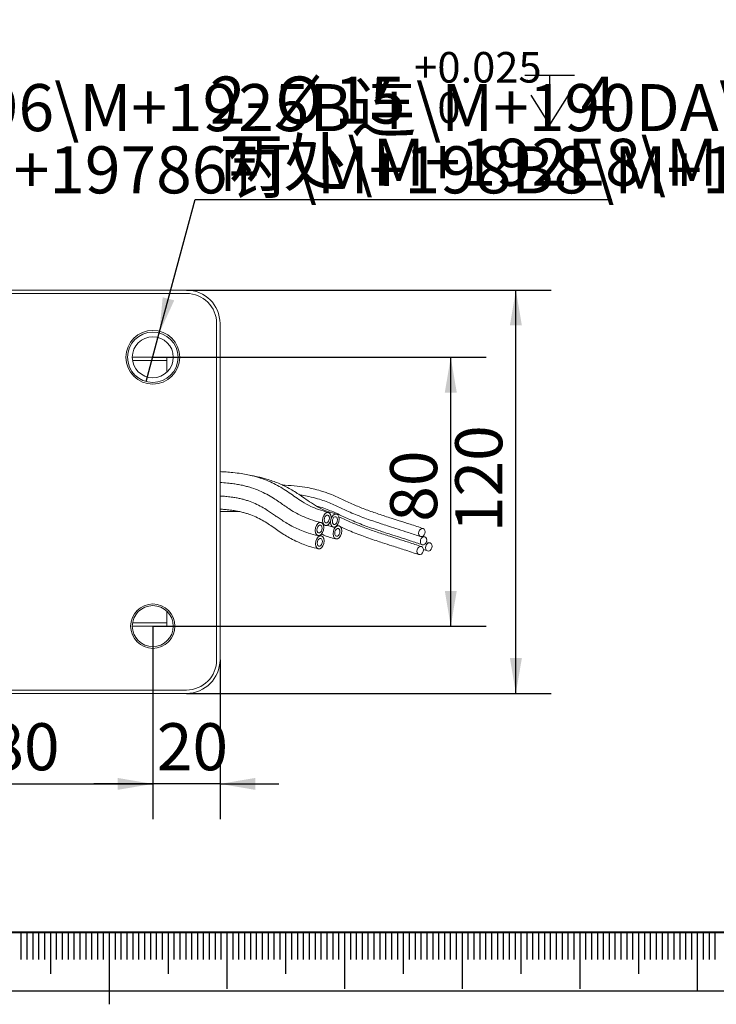
# Model space of a CAD drawing. Units: millimetres. Extents: x 0 to 660, y -1 to 558.
# Drawn here: x 142 to 202, y -1 to 83 of the extents above; entities that cross this region are included whole.
import ezdxf

# ---------------------------------------------------------------- set-up
doc = ezdxf.new("R2010")
doc.units = ezdxf.units.MM
doc.layers.add('SLD-0', color=7, linetype='Continuous')
doc.layers.add('图框', color=179, linetype='Continuous')
doc.styles.add('SLDTEXTSTYLE0', font='TXT', dxfattribs={"width": 0.7, "bigfont": 'bigfont'})
doc.styles.add('SLDTEXTSTYLE1', font='TXT', dxfattribs={"width": 0.7})
doc.dimstyles.new('SLDDIMSTYLE10', dxfattribs={"dimtxt": 4, "dimasz": 3, "dimexe": 0, "dimexo": 0.0625, "dimgap": 1, "dimtad": 0, "dimtih": 1, "dimtoh": 1, "dimdec": 3, "dimlfac": 3.5, "dimrnd": 1e-09, "dimzin": 12, "dimdsep": 46, "dimtxsty": 'SLDTEXTSTYLE1', "dimblk1": 'NONE', "dimsah": 1, "dimcen": 0, "dimadec": 0, "dimazin": 3, "dimtol": 1, "dimtp": 0.025, "dimtfac": 1, "dimtdec": 3, "dimtmove": 0, "dimatfit": 3, "dimldrblk": 'NONE', "dimfxl": 0, "dimfrac": 2, "dimtolj": 1, "dimarcsym": 0})
doc.dimstyles.new('SLDDIMSTYLE2', dxfattribs={"dimtxt": 4, "dimasz": 3, "dimexe": 0, "dimexo": 0.0625, "dimgap": 1, "dimtad": 2, "dimlfac": 3.5, "dimrnd": 1e-09, "dimzin": 12, "dimdsep": 46, "dimtxsty": 'SLDTEXTSTYLE1', "dimsah": 1, "dimcen": 0.09, "dimadec": 0, "dimazin": 3, "dimtfac": 1, "dimtofl": 0, "dimtmove": 0, "dimatfit": 3, "dimfxl": 0, "dimfrac": 2, "dimtolj": 1, "dimtzin": 12, "dimarcsym": 0})
doc.dimstyles.new('SLDDIMSTYLE3', dxfattribs={"dimtxt": 4, "dimasz": 3, "dimexe": 0, "dimexo": 0.0625, "dimgap": 1, "dimtad": 2, "dimlfac": 3.5, "dimrnd": 1e-09, "dimzin": 12, "dimdsep": 46, "dimtxsty": 'SLDTEXTSTYLE1', "dimsah": 1, "dimcen": 0.09, "dimadec": 0, "dimazin": 3, "dimtfac": 1, "dimtmove": 0, "dimatfit": 0, "dimfxl": 0, "dimfrac": 2, "dimtolj": 1, "dimtzin": 12, "dimarcsym": 0})
doc.dimstyles.new('SLDDIMSTYLE9', dxfattribs={"dimtxt": 4, "dimasz": 3, "dimexe": 0, "dimexo": 0.0625, "dimgap": 1, "dimtad": 0, "dimtih": 1, "dimtoh": 1, "dimlfac": 3.5, "dimrnd": 1e-09, "dimzin": 12, "dimdsep": 46, "dimtxsty": 'SLDTEXTSTYLE1', "dimblk1": 'NONE', "dimsah": 1, "dimcen": 0, "dimadec": 0, "dimazin": 3, "dimtfac": 1, "dimtmove": 0, "dimatfit": 3, "dimldrblk": 'NONE', "dimfxl": 0, "dimfrac": 2, "dimtolj": 1, "dimtzin": 12, "dimarcsym": 0})

# ---------------------------------------------------------------- blocks, each defined once
blk = doc.blocks.new('_D_22')
at = {"layer": '图框'}
for p, q in [((130.892, 30.998), (130.892, 14.589)), ((153.749, 30.998), (153.749, 14.589)), ((130.892, 17.589), (153.749, 17.589))]:
    blk.add_line(p, q, dxfattribs=at)
for points in [[(130.892, 17.589), (133.892, 17.081), (133.892, 18.097)], [(153.749, 17.589), (150.749, 18.097), (150.749, 17.081)]]:
    blk.add_solid(points, dxfattribs=at)
at = {"layer": '图框', "insert": (139.765, 22.746), "char_height": 4, "attachment_point": 1, "style": 'SLDTEXTSTYLE1'}
blk.add_mtext('80', dxfattribs=at)
blk = doc.blocks.new('_D_23')
at = {"layer": '图框'}
for p, q in [((153.749, 30.998), (153.749, 14.589)), ((159.464, 28.141), (159.464, 14.589)), ((153.749, 17.589), (148.749, 17.589)), ((159.464, 17.589), (153.749, 17.589)), ((159.464, 17.589), (164.464, 17.589))]:
    blk.add_line(p, q, dxfattribs=at)
for points in [[(153.749, 17.589), (150.749, 18.097), (150.749, 17.081)], [(159.464, 17.589), (162.464, 17.081), (162.464, 18.097)]]:
    blk.add_solid(points, dxfattribs=at)
at = {"layer": '图框', "insert": (154.093, 22.746), "char_height": 4, "attachment_point": 1, "style": 'SLDTEXTSTYLE1'}
blk.add_mtext('20', dxfattribs=at)
blk = doc.blocks.new('_D_24')
at = {"layer": '图框'}
for p, q in [((153.749, 53.855), (182.082, 53.855)), ((179.082, 30.998), (179.082, 53.855)), ((153.749, 30.998), (182.082, 30.998))]:
    blk.add_line(p, q, dxfattribs=at)
for points in [[(179.082, 53.855), (178.574, 50.855), (179.59, 50.855)], [(179.082, 30.998), (179.59, 33.998), (178.574, 33.998)]]:
    blk.add_solid(points, dxfattribs=at)
at = {"layer": '图框', "insert": (173.926, 39.871), "char_height": 4, "attachment_point": 1, "rotation": 90, "style": 'SLDTEXTSTYLE1'}
blk.add_mtext('80', dxfattribs=at)
blk = doc.blocks.new('_D_25')
at = {"layer": '图框'}
for p, q in [((156.606, 59.569), (187.618, 59.569)), ((184.618, 25.284), (184.618, 59.569)), ((156.606, 25.284), (187.618, 25.284))]:
    blk.add_line(p, q, dxfattribs=at)
for points in [[(184.618, 59.569), (184.11, 56.569), (185.126, 56.569)], [(184.618, 25.284), (185.126, 28.284), (184.11, 28.284)]]:
    blk.add_solid(points, dxfattribs=at)
at = {"layer": '图框', "insert": (179.462, 38.985), "char_height": 4, "attachment_point": 1, "rotation": 90, "style": 'SLDTEXTSTYLE1'}
blk.add_mtext('120', dxfattribs=at)
blk = doc.blocks.new('_D_27')
at = {"layer": '图框'}
for p, q in [((117.474, 66.629), (60.357, 66.629)), ((129.63, 55.057), (117.474, 66.629)), ((132.154, 52.653), (129.63, 55.057))]:
    blk.add_line(p, q, dxfattribs=at)
blk.add_solid([(129.63, 55.057), (127.807, 57.493), (127.107, 56.757)], dxfattribs=at)
at = {"layer": '图框', "char_height": 4, "attachment_point": 1}
for s, insert, style in [('4-', (78.87, 82.363), 'SLDTEXTSTYLE1'), ('%%c', (84.565, 82.363), 'SLDTEXTSTYLE1'), ('12.2', (89.589, 82.363), 'SLDTEXTSTYLE1'), ('\\M+18C85\\M+189CB\\M+19696\\M+1925B连\\M+190DA\\M+18EDA\\M+190A1', (69.669, 77.074), 'SLDTEXTSTYLE0'), ('\\M+193E0\\M+1985A\\M+18A70\\M+19786钉\\M+198B8\\M+189BA\\M+195FB\\M+1899D\\M+18FE3\\M+18CC5\\M+192E8', (60.357, 71.785), 'SLDTEXTSTYLE0')]:
    blk.add_mtext(s, dxfattribs=dict(at, insert=insert, style=style))
blk = doc.blocks.new('_NONE')
blk = doc.blocks.new('SW_SYMBOL_HOLE_DEPTH')
at = {"layer": '图框', "color": 0}
for p, q in [((0, 875), (800, 875)), ((400, 875), (400, 75)), ((100, 555), (400, 75)), ((700, 555), (400, 75))]:
    blk.add_line(p, q, dxfattribs=at)
blk = doc.blocks.new('_D_28')
at = {"layer": '图框'}
for p, q in [((154.304, 55.925), (157.345, 67.273)), ((157.345, 67.273), (192.767, 67.273)), ((153.195, 51.785), (154.304, 55.925))]:
    blk.add_line(p, q, dxfattribs=at)
blk.add_solid([(154.304, 55.925), (155.571, 58.691), (154.59, 58.954)], dxfattribs=at)
at = {"layer": '图框', "xscale": 0.005290909090909091, "yscale": 0.005290909090909091, "zscale": 0.005290909090909091}
blk.add_blockref('SW_SYMBOL_HOLE_DEPTH', (185.369, 73.207), dxfattribs=at)
at = {"layer": '图框', "attachment_point": 1}
for s, insert, char_height, style in [('0.025', (177.944, 79.802), 2.6, 'SLDTEXTSTYLE1'), ('+', (175.958, 79.802), 2.6, 'SLDTEXTSTYLE1'), ('%%c', (164.15, 77.718), 4, 'SLDTEXTSTYLE1'), ('2-', (158.595, 77.718), 4, 'SLDTEXTSTYLE1'), ('15', (169.175, 77.718), 4, 'SLDTEXTSTYLE1'), ('4', (190.129, 77.718), 4, 'SLDTEXTSTYLE1'), ('0', (177.944, 76.365), 2.6, 'SLDTEXTSTYLE1'), ('两处\\M+192E8\\M+188CA\\M+191E4阶\\M+18D45', (159.387, 72.429), 4, 'SLDTEXTSTYLE0')]:
    blk.add_mtext(s, dxfattribs=dict(at, insert=insert, char_height=char_height, style=style))

msp = doc.modelspace()

# ---------------------------------------------------------------- linework, layer by layer
at = {"color": 7, "linetype": 'Continuous', "lineweight": 15}
for p, q in [((128.03502, 59.56929), (156.60645, 59.56929)), ((156.60645, 59.28358), (128.03502, 59.28358)), ((159.17788, 28.14072), (159.17788, 56.71215)), ((159.46359, 56.71215), (159.46359, 28.14072)), ((152.00645, 53.855), (154.93559, 53.855)), ((154.93559, 53.56929), (152.03003, 53.56929)), ((154.93559, 53.855), (154.93559, 53.56929)), ((154.93559, 53.855), (155.49217, 53.855)), ((154.93559, 53.56929), (154.93559, 52.57817)), ((159.46359, 40.74366), (161.06274, 40.74366)), ((168.24834, 39.60045), (168.41252, 39.55494)), ((168.51784, 39.57327), (169.10555, 39.41529)), ((169.57011, 39.5274), (169.42316, 39.57003)), ((168.07454, 38.68359), (167.96133, 38.71628)), ((176.88988, 38.59498), (176.72365, 38.65029)), ((177.33827, 38.0644), (177.02493, 38.16859)), ((176.75138, 37.50713), (177.10588, 37.38898)), ((154.93559, 32.27469), (154.93559, 31.28358)), ((154.93559, 30.99786), (152.00645, 30.99786)), ((152.03003, 31.28358), (154.93559, 31.28358)), ((154.93559, 31.28358), (154.93559, 30.99786)), ((154.93559, 30.99786), (155.49217, 30.99786)), ((128.03502, 25.56929), (156.60645, 25.56929)), ((156.60645, 25.28358), (128.03502, 25.28358))]:
    msp.add_line(p, q, dxfattribs=at)
at = {"color": 7, "linetype": 'Continuous', "lineweight": 15, "flags": 128}
for points in [[(168.90731, 40.23293), (168.87944, 40.43386), (168.80007, 40.58575), (168.68128, 40.66546), (168.54116, 40.66087), (168.40104, 40.57267), (168.28225, 40.4143), (168.20288, 40.20985), (168.17501, 39.99046), (168.20288, 39.78953), (168.28225, 39.63764), (168.40104, 39.55793), (168.54116, 39.56252), (168.68128, 39.65072), (168.80007, 39.80909), (168.87944, 40.01354), (168.90731, 40.23293)], [(168.76085, 40.18444), (168.74413, 40.305), (168.69651, 40.39613), (168.62523, 40.44396), (168.54116, 40.4412), (168.45709, 40.38828), (168.38582, 40.29326), (168.33819, 40.17059), (168.32147, 40.03896), (168.33819, 39.9184), (168.38582, 39.82726), (168.45709, 39.77944), (168.54116, 39.78219), (168.62523, 39.83511), (168.69651, 39.93014), (168.74413, 40.0528), (168.76085, 40.18444)], [(169.60034, 40.09328), (169.57247, 40.29422), (169.4931, 40.4461), (169.37431, 40.52582), (169.23419, 40.52123), (169.09407, 40.43303), (168.97528, 40.27465), (168.89591, 40.0702), (168.86804, 39.85082), (168.89591, 39.64988), (168.97528, 39.498), (169.09407, 39.41828), (169.23419, 39.42287), (169.37431, 39.51107), (169.4931, 39.66945), (169.57247, 39.87389), (169.60034, 40.09328)], [(169.45388, 40.04479), (169.43716, 40.16535), (169.38954, 40.25648), (169.31827, 40.30431), (169.23419, 40.30156), (169.15012, 40.24864), (169.07885, 40.15361), (169.03122, 40.03094), (169.0145, 39.89931), (169.03122, 39.77875), (169.07885, 39.68762), (169.15012, 39.63979), (169.23419, 39.64254), (169.31827, 39.69546), (169.38954, 39.79049), (169.43716, 39.91316), (169.45388, 40.04479)], [(168.29065, 39.37114), (168.26278, 39.57207), (168.18341, 39.72396), (168.06462, 39.80367), (167.9245, 39.79908), (167.78438, 39.71089), (167.66559, 39.55251), (167.58622, 39.34806), (167.55835, 39.12867), (167.58622, 38.92774), (167.66559, 38.77586), (167.78438, 38.69614), (167.9245, 38.70073), (168.06462, 38.78893), (168.18341, 38.94731), (168.26278, 39.15175), (168.29065, 39.37114)], [(168.14419, 39.32265), (168.12747, 39.44321), (168.07985, 39.53434), (168.00857, 39.58217), (167.9245, 39.57941), (167.84043, 39.52649), (167.76916, 39.43147), (167.72153, 39.3088), (167.70481, 39.17717), (167.72153, 39.05661), (167.76916, 38.96548), (167.84043, 38.91765), (167.9245, 38.9204), (168.00857, 38.97332), (168.07985, 39.06835), (168.12747, 39.19101), (168.14419, 39.32265)], [(169.80762, 39.09187), (169.77975, 39.2928), (169.70038, 39.44469), (169.58159, 39.5244), (169.44147, 39.51981), (169.30135, 39.43162), (169.18256, 39.27324), (169.10319, 39.06879), (169.07532, 38.8494), (169.10319, 38.64847), (169.18256, 38.49659), (169.30135, 38.41687), (169.44147, 38.42146), (169.58159, 38.50966), (169.70038, 38.66804), (169.77975, 38.87248), (169.80762, 39.09187)], [(168.31206, 38.24807), (168.28419, 38.449), (168.20481, 38.60088), (168.08603, 38.6806), (167.94591, 38.67601), (167.80579, 38.58781), (167.687, 38.42943), (167.60763, 38.22499), (167.57975, 38.0056), (167.60763, 37.80467), (167.687, 37.65278), (167.80579, 37.57307), (167.94591, 37.57766), (168.08603, 37.66585), (168.20481, 37.82423), (168.28419, 38.02868), (168.31206, 38.24807)], [(169.66116, 39.04338), (169.64444, 39.16394), (169.59682, 39.25507), (169.52554, 39.3029), (169.44147, 39.30014), (169.3574, 39.24722), (169.28613, 39.1522), (169.2385, 39.02953), (169.22178, 38.8979), (169.2385, 38.77734), (169.28613, 38.68621), (169.3574, 38.63838), (169.44147, 38.64113), (169.52554, 38.69405), (169.59682, 38.78908), (169.64444, 38.91174), (169.66116, 39.04338)], [(176.35084, 38.88803), (176.37205, 39.02408), (176.43247, 39.14881), (176.52289, 39.24324), (176.62954, 39.29298), (176.73619, 39.29047), (176.82661, 39.23609), (176.88703, 39.13811), (176.90824, 39.01146), (176.88703, 38.87541), (176.82661, 38.75068), (176.73619, 38.65625), (176.62954, 38.60651), (176.52289, 38.60902), (176.43247, 38.6634), (176.37205, 38.76138), (176.35084, 38.88803)], [(176.49498, 38.19555), (176.51619, 38.3316), (176.57661, 38.45633), (176.66702, 38.55076), (176.77368, 38.60051), (176.88033, 38.598), (176.97075, 38.54361), (177.03117, 38.44564), (177.05238, 38.31899), (177.03117, 38.18294), (176.97075, 38.05821), (176.88033, 37.96378), (176.77368, 37.91403), (176.66702, 37.91654), (176.57661, 37.97093), (176.51619, 38.0689), (176.49498, 38.19555)], [(168.1656, 38.19957), (168.14887, 38.32013), (168.10125, 38.41126), (168.02998, 38.45909), (167.94591, 38.45634), (167.86183, 38.40342), (167.79056, 38.30839), (167.74294, 38.18573), (167.72621, 38.05409), (167.74294, 37.93353), (167.79056, 37.8424), (167.86183, 37.79457), (167.94591, 37.79733), (168.02998, 37.85025), (168.10125, 37.94527), (168.14887, 38.06794), (168.1656, 38.19957)], [(176.19986, 37.35926), (176.22107, 37.49531), (176.28149, 37.62004), (176.37191, 37.71447), (176.47856, 37.76421), (176.58522, 37.76171), (176.67563, 37.70732), (176.73605, 37.60935), (176.75726, 37.4827), (176.73605, 37.34665), (176.67563, 37.22191), (176.58522, 37.12749), (176.47856, 37.07774), (176.37191, 37.08025), (176.28149, 37.13464), (176.22107, 37.23261), (176.19986, 37.35926)], [(176.94337, 37.66497), (176.96459, 37.80102), (177.025, 37.92575), (177.11542, 38.02018), (177.22208, 38.06992), (177.32873, 38.06742), (177.41915, 38.01303), (177.47956, 37.91506), (177.50078, 37.78841), (177.47956, 37.65236), (177.41915, 37.52763), (177.32873, 37.4332), (177.22208, 37.38345), (177.11542, 37.38596), (177.025, 37.44035), (176.96459, 37.53832), (176.94337, 37.66497)]]:
    msp.add_lwpolyline(points, dxfattribs=at)
at = {"color": 7, "linetype": 'Continuous', "lineweight": 15}
for centre, radius in [((153.74931, 53.855), 2.28571), ((153.74931, 53.855), 2.14286), ((153.74931, 53.855), 1.74286), ((153.74931, 30.99786), 1.88571), ((153.74931, 30.99786), 1.74286)]:
    msp.add_circle(centre, radius, dxfattribs=at)
for centre, radius, start, end in [((156.60645, 56.71215), 2.85714, 0, 90), ((156.60645, 56.71215), 2.57143, 0, 90), ((156.60645, 28.14072), 2.57143, 270, 0), ((156.60645, 28.14072), 2.85714, 270, 0)]:
    msp.add_arc(centre, radius, start, end, dxfattribs=at)
for points, knots in [([(168.6698, 40.66846), (168.37953, 40.74692), (167.80839, 40.90131), (167.09165, 41.21478), (166.46814, 41.56675), (165.8901, 41.95572), (165.34737, 42.33571), (164.79917, 42.69912), (164.22408, 43.03123), (163.64608, 43.30861), (163.14542, 43.50249), (162.72418, 43.63901), (162.33473, 43.74958), (161.84838, 43.86308), (161.24232, 43.97269), (160.61737, 44.05278), (160.00696, 44.10715), (159.63525, 44.12413), (159.46359, 44.13198)], [0, 0, 0, 0, 0.077827309, 0.153131461, 0.257995903, 0.35121109, 0.442866251, 0.533366351, 0.611324748, 0.681013965, 0.739871776, 0.765602565, 0.79748753, 0.841124018, 0.881792389, 0.930236401, 0.967782521, 1, 1, 1, 1]), ([(169.36283, 40.52881), (169.14152, 40.58775), (168.69786, 40.70591), (168.19345, 40.92156), (167.64242, 41.2088), (167.09646, 41.55705), (166.55241, 41.93651), (166.05931, 42.27359), (165.58669, 42.57071), (165.00079, 42.89623), (164.23373, 43.24497), (163.41115, 43.51361), (162.74581, 43.6761), (162.38745, 43.75461), (162.14336, 43.79461), (162.06336, 43.80772)], [0, 0, 0, 0, 0.067643475, 0.135604236, 0.205055941, 0.327633131, 0.43580901, 0.523999275, 0.603630385, 0.679205637, 0.795516776, 0.904598541, 0.940225113, 0.980408778, 1, 1, 1, 1]), ([(168.05314, 39.80667), (167.73916, 39.89087), (167.12471, 40.05565), (166.40373, 40.3571), (165.81249, 40.66607), (165.32466, 40.97608), (164.8917, 41.27378), (164.4628, 41.57228), (163.99214, 41.88585), (163.46054, 42.20299), (162.85347, 42.50269), (162.29141, 42.71708), (161.82338, 42.85767), (161.45607, 42.95062), (161.0617, 43.03203), (160.60385, 43.10544), (160.07569, 43.16835), (159.67489, 43.19263), (159.46359, 43.20544)], [0, 0, 0, 0, 0.087120787, 0.170487825, 0.261102346, 0.341037206, 0.414958859, 0.490341035, 0.56609586, 0.648995978, 0.727141994, 0.796084166, 0.827379881, 0.856828902, 0.889772448, 0.92079897, 0.958244818, 1, 1, 1, 1]), ([(176.74574, 39.28746), (176.37296, 39.41284), (175.70313, 39.63814), (174.78347, 39.93018), (174.06963, 40.15821), (173.48213, 40.3486), (172.76164, 40.58795), (171.88516, 40.89522), (170.86523, 41.29489), (169.94612, 41.73195), (169.19597, 42.08069), (168.58429, 42.31646), (168.12782, 42.47249), (167.56125, 42.63299), (166.84906, 42.78609), (166.00249, 42.90852), (165.27287, 42.97239), (164.83765, 42.98613), (164.7567, 42.98869)], [0, 0, 0, 0, 0.09587265, 0.17226973, 0.22895599, 0.27441504, 0.32079532, 0.41408682, 0.50749588, 0.61361604, 0.71461749, 0.74541657, 0.7824337, 0.83164574, 0.87657307, 0.92837606, 0.98667816, 1, 1, 1, 1]), ([(159.46359, 42.06022), (159.52344, 42.05766), (159.7255, 42.04902), (160.09002, 42.01569), (160.51727, 41.96303), (160.92337, 41.89491), (161.26802, 41.82081), (161.58718, 41.73654), (162.00412, 41.60599), (162.5013, 41.40752), (163.02407, 41.13724), (163.46484, 40.86574), (163.83966, 40.61345), (164.16203, 40.38999), (164.48932, 40.16455), (164.85734, 39.92041), (165.30986, 39.64392), (165.81839, 39.37293), (166.38486, 39.12138), (167.0026, 38.89506), (167.52204, 38.76284), (167.79586, 38.69315)], [0, 0, 0, 0, 0.01193054, 0.04027818, 0.07550197, 0.10458906, 0.13472988, 0.16351187, 0.19439274, 0.26339553, 0.34238636, 0.42357666, 0.48336399, 0.54129011, 0.59669293, 0.65570179, 0.72567989, 0.80598908, 0.86489201, 0.92877851, 1, 1, 1, 1]), ([(166.24085, 42.14627), (166.31082, 42.13789), (166.58641, 42.10488), (167.1119, 42.0025), (167.75683, 41.84267), (168.36666, 41.63882), (168.8999, 41.42534), (169.39701, 41.20038), (169.8839, 40.96953), (170.58552, 40.64196), (171.56302, 40.24904), (172.569, 39.89899), (173.32883, 39.64728), (173.91176, 39.45861), (174.65251, 39.22234), (175.54817, 38.93734), (176.17491, 38.7261), (176.51334, 38.61203)], [0, 0, 0, 0, 0.01386176, 0.05459272, 0.11639275, 0.17286425, 0.23070514, 0.28942653, 0.34809147, 0.40659243, 0.53740817, 0.65773057, 0.69781763, 0.75205036, 0.8204626, 0.90305209, 1, 1, 1, 1]), ([(167.69214, 41.19511), (167.73438, 41.18515), (168.01275, 41.11947), (168.43452, 40.97038), (168.98742, 40.75871), (169.49059, 40.53222), (169.98266, 40.29985), (170.68611, 39.96911), (171.66584, 39.57148), (172.67948, 39.21794), (173.44534, 38.96385), (174.03316, 38.77345), (174.7803, 38.53509), (175.68388, 38.24765), (176.3161, 38.0346), (176.65748, 37.91956)], [0, 0, 0, 0, 0.01129931, 0.07446828, 0.13914355, 0.20483165, 0.2704767, 0.33594964, 0.48234068, 0.61699136, 0.66185762, 0.72255377, 0.79911038, 0.89152392, 1, 1, 1, 1]), ([(159.46359, 40.93928), (159.53117, 40.93636), (159.74334, 40.9272), (160.12015, 40.89228), (160.55341, 40.83813), (160.96403, 40.76823), (161.31238, 40.69227), (161.6352, 40.60589), (162.05401, 40.47301), (162.54795, 40.27361), (163.07003, 40.00209), (163.55972, 39.69917), (164.02608, 39.38013), (164.49833, 39.0518), (164.97595, 38.73678), (165.49001, 38.43435), (165.99428, 38.17736), (166.53719, 37.94837), (167.10849, 37.7486), (167.57411, 37.63132), (167.81727, 37.57007)], [0, 0, 0, 0, 0.01345296, 0.04224207, 0.07805725, 0.10750938, 0.13801878, 0.16744424, 0.19879382, 0.26807225, 0.34629481, 0.42839797, 0.51169373, 0.59450149, 0.67841748, 0.74865147, 0.825027, 0.87923971, 0.93693466, 1, 1, 1, 1]), ([(176.59476, 37.75869), (176.22546, 37.88293), (175.56187, 38.10617), (174.65079, 38.39557), (173.94336, 38.62148), (173.36097, 38.81006), (172.64617, 39.04707), (171.77718, 39.35132), (170.75594, 39.74592), (170.08209, 40.07212), (169.65534, 40.26268), (169.56971, 40.30092)], [0, 0, 0, 0, 0.1497374, 0.26906159, 0.3576083, 0.42860893, 0.50104912, 0.64677201, 0.79269104, 0.95840052, 1, 1, 1, 1]), ([(169.64498, 39.48165), (169.69109, 39.45996), (169.89858, 39.36235), (170.48117, 39.09247), (171.45521, 38.70477), (172.49515, 38.3437), (173.36421, 38.05741), (174.16011, 37.80183), (175.20204, 37.47244), (175.94974, 37.22166), (176.36236, 37.08327)], [0, 0, 0, 0, 0.02499504, 0.11247907, 0.3081293, 0.48808253, 0.56630881, 0.67764221, 0.82210487, 1, 1, 1, 1]), ([(168.09946, 38.82567), (168.16231, 38.79324), (168.33956, 38.70175), (168.74122, 38.55921), (169.11544, 38.46406), (169.31283, 38.41388)], [0, 0, 0, 0, 0.20610747, 0.581253793, 1, 1, 1, 1])]:
    msp.add_open_spline(points, degree=3, knots=knots, dxfattribs=at)
at = {"layer": 'SLD-0', "color": 7}
for p, q in [((142.54333, 4.98469), (142.54333, 2.67542)), ((143.04333, 4.98469), (143.04333, 2.67542)), ((143.54333, 4.98469), (143.54333, 2.67542)), ((144.04333, 4.98469), (144.04333, 2.67542)), ((144.54333, 4.98469), (144.54333, 2.67542)), ((145.04333, 4.98469), (145.04333, 1.4419)), ((145.54333, 4.98469), (145.54333, 2.67542)), ((146.04333, 4.98469), (146.04333, 2.67542)), ((146.54333, 4.98469), (146.54333, 2.67542)), ((147.04333, 4.98469), (147.04333, 2.67542)), ((147.54333, 4.98469), (147.54333, 2.67542)), ((148.04333, 4.98469), (148.04333, 2.67542)), ((148.54333, 4.98469), (148.54333, 2.67542)), ((149.04333, 4.98469), (149.04333, 2.67542)), ((149.54333, 4.98469), (149.54333, 2.67542)), ((150.04333, 4.98469), (150.04333, -1.14613)), ((150.54333, 4.98469), (150.54333, 2.67542)), ((151.04333, 4.98469), (151.04333, 2.67542)), ((151.54333, 4.98469), (151.54333, 2.67542)), ((152.04333, 4.98469), (152.04333, 2.67542)), ((152.54333, 4.98469), (152.54333, 2.67542)), ((153.04333, 4.98469), (153.04333, 2.67542)), ((153.54333, 4.98469), (153.54333, 2.67542)), ((154.04333, 4.98469), (154.04333, 2.67542)), ((154.54333, 4.98469), (154.54333, 2.67542)), ((155.04333, 4.98469), (155.04333, 1.4419)), ((155.54333, 4.98469), (155.54333, 2.67542)), ((156.04333, 4.98469), (156.04333, 2.67542)), ((156.54333, 4.98469), (156.54333, 2.67542)), ((157.04333, 4.98469), (157.04333, 2.67542)), ((157.54333, 4.98469), (157.54333, 2.67542)), ((158.04333, 4.98469), (158.04333, 2.67542)), ((158.54333, 4.98469), (158.54333, 2.67542)), ((159.04333, 4.98469), (159.04333, 2.67542)), ((159.54333, 4.98469), (159.54333, 2.67542)), ((160.04333, 4.98469), (160.04333, 0.15858)), ((160.04333, 4.98469), (160.04333, 1.4419)), ((160.54333, 4.98469), (160.54333, 2.67542)), ((161.04333, 4.98469), (161.04333, 2.67542)), ((161.54333, 4.98469), (161.54333, 2.67542)), ((162.04333, 4.98469), (162.04333, 2.67542)), ((162.54333, 4.98469), (162.54333, 2.67542)), ((163.04333, 4.98469), (163.04333, 2.67542)), ((163.54333, 4.98469), (163.54333, 2.67542)), ((164.04333, 4.98469), (164.04333, 2.67542)), ((164.54333, 4.98469), (164.54333, 2.67542)), ((165.04333, 4.98469), (165.04333, 1.4419)), ((165.54333, 4.98469), (165.54333, 2.67542)), ((166.04333, 4.98469), (166.04333, 2.67542)), ((166.54333, 4.98469), (166.54333, 2.67542)), ((167.04333, 4.98469), (167.04333, 2.67542)), ((167.54333, 4.98469), (167.54333, 2.67542)), ((168.04333, 4.98469), (168.04333, 2.67542)), ((168.54333, 4.98469), (168.54333, 2.67542)), ((169.04333, 4.98469), (169.04333, 2.67542)), ((169.54333, 4.98469), (169.54333, 2.67542)), ((170.04333, 4.98469), (170.04333, 0.15858)), ((170.54333, 4.98469), (170.54333, 2.67542)), ((171.04333, 4.98469), (171.04333, 2.67542)), ((171.54333, 4.98469), (171.54333, 2.67542)), ((172.04333, 4.98469), (172.04333, 2.67542)), ((172.54333, 4.98469), (172.54333, 2.67542)), ((173.04333, 4.98469), (173.04333, 2.67542)), ((173.54333, 4.98469), (173.54333, 2.67542)), ((174.04333, 4.98469), (174.04333, 2.67542)), ((174.54333, 4.98469), (174.54333, 2.67542)), ((175.04333, 4.98469), (175.04333, 1.4419)), ((175.54333, 4.98469), (175.54333, 2.67542)), ((176.04333, 4.98469), (176.04333, 2.67542)), ((176.54333, 4.98469), (176.54333, 2.67542)), ((177.04333, 4.98469), (177.04333, 2.67542)), ((177.54333, 4.98469), (177.54333, 2.67542)), ((178.04333, 4.98469), (178.04333, 2.67542)), ((178.54333, 4.98469), (178.54333, 2.67542)), ((179.04333, 4.98469), (179.04333, 2.67542)), ((179.54333, 4.98469), (179.54333, 2.67542)), ((180.04333, 4.98469), (180.04333, 0.15858)), ((180.54333, 4.98469), (180.54333, 2.67542)), ((181.04333, 4.98469), (181.04333, 2.67542)), ((181.54333, 4.98469), (181.54333, 2.67542)), ((182.04333, 4.98469), (182.04333, 2.67542)), ((182.54333, 4.98469), (182.54333, 2.67542)), ((183.04333, 4.98469), (183.04333, 2.67542)), ((183.54333, 4.98469), (183.54333, 2.67542)), ((184.04333, 4.98469), (184.04333, 2.67542)), ((184.54333, 4.98469), (184.54333, 2.67542)), ((185.04333, 4.98469), (185.04333, 1.4419)), ((185.54333, 4.98469), (185.54333, 2.67542)), ((186.04333, 4.98469), (186.04333, 2.67542)), ((186.54333, 4.98469), (186.54333, 2.67542)), ((187.04333, 4.98469), (187.04333, 2.67542)), ((187.54333, 4.98469), (187.54333, 2.67542)), ((188.04333, 4.98469), (188.04333, 2.67542)), ((188.54333, 4.98469), (188.54333, 2.67542)), ((189.04333, 4.98469), (189.04333, 2.67542)), ((189.54333, 4.98469), (189.54333, 2.67542)), ((190.04333, 4.98469), (190.04333, 0.15858)), ((190.54333, 4.98469), (190.54333, 2.67542)), ((191.04333, 4.98469), (191.04333, 2.67542)), ((191.54333, 4.98469), (191.54333, 2.67542)), ((192.04333, 4.98469), (192.04333, 2.67542)), ((192.54333, 4.98469), (192.54333, 2.67542)), ((193.04333, 4.98469), (193.04333, 2.67542)), ((193.54333, 4.98469), (193.54333, 2.67542)), ((194.04333, 4.98469), (194.04333, 2.67542)), ((194.54333, 4.98469), (194.54333, 2.67542)), ((195.04333, 4.98469), (195.04333, 1.4419)), ((195.54333, 4.98469), (195.54333, 2.67542)), ((196.04333, 4.98469), (196.04333, 2.67542)), ((196.54333, 4.98469), (196.54333, 2.67542)), ((197.04333, 4.98469), (197.04333, 2.67542)), ((197.54333, 4.98469), (197.54333, 2.67542)), ((198.04333, 4.98469), (198.04333, 2.67542)), ((198.54333, 4.98469), (198.54333, 2.67542)), ((199.04333, 4.98469), (199.04333, 2.67542)), ((199.54333, 4.98469), (199.54333, 2.67542)), ((200.04333, 4.98469), (200.04333, -0.01531)), ((200.54333, 4.98469), (200.54333, 2.67542)), ((201.04333, 4.98469), (201.04333, 2.67542)), ((201.54333, 4.98469), (201.54333, 2.67542))]:
    msp.add_line(p, q, dxfattribs=at)
at = {"layer": '图框', "color": 7, "lineweight": 40}
msp.add_line((25, 4.98469), (415, 4.98469), dxfattribs=at)
at = {"layer": '图框', "color": 7}
msp.add_line((0, 0), (420, 0), dxfattribs=at)

# ---------------------------------------------------------------- dimensions: what is measured, and where the dimension line sits
at = {"layer": '图框'}
for p1, p2, text, dimstyle, picture, middle in [((132.15449, 52.65331), (129.62984, 55.0567), '4-<>\\P桁架末端连接尺寸\\P内六角螺钉从下方往上固定', 'SLDDIMSTYLE9', '_D_27', (88.29083, 75.3119)), ((153.1947, 51.78516), (154.30392, 55.92485), '2-<>{\\fGDT;x}4\\P两处定位台阶孔', 'SLDDIMSTYLE10', '_D_28', (175.68104, 73.58079))]:
    dim = msp.add_diameter_dim_2p(p1=p1, p2=p2, text=text, dimstyle=dimstyle, dxfattribs=at)
    dim.commit()
    dim.dimension.update_dxf_attribs({"geometry": picture, "text_midpoint": middle, "dimtype": 163})
for base, p1, p2, picture, middle in [((184.61844, 59.56929), (156.60645, 25.28358), (156.60645, 59.56929), '_D_25', (184.61844, 42.42643)), ((179.08237, 53.855), (153.74931, 30.99786), (153.74931, 53.855), '_D_24', (179.08237, 42.42643))]:
    dim = msp.add_linear_dim(base=base, p1=p1, p2=p2, angle=90, dimstyle='SLDDIMSTYLE2', dxfattribs=at)
    dim.commit()
    dim.dimension.update_dxf_attribs({"geometry": picture, "text_midpoint": middle, "dimtype": 160})
for p1, dimstyle, picture, middle in [((130.89217, 30.99786), 'SLDDIMSTYLE2', '_D_22', (142.32074, 17.5894)), ((159.46359, 28.14072), 'SLDDIMSTYLE3', '_D_23', (156.60645, 17.5894))]:
    dim = msp.add_linear_dim(base=(153.74931, 17.5894), p1=p1, p2=(153.74931, 30.99786), dimstyle=dimstyle, dxfattribs=at)
    dim.commit()
    dim.dimension.update_dxf_attribs({"geometry": picture, "text_midpoint": middle, "dimtype": 160})

doc.saveas('drawing.dxf')
